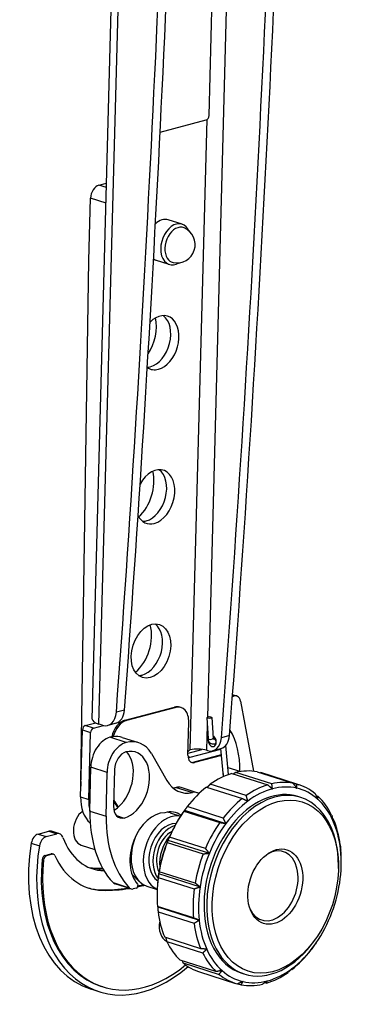
# Model space of a CAD drawing. Units: millimetres. Extents: x -590 to 2208, y -805 to 345.
# Drawn here: x 2122 to 2208, y -514 to -257 of the extents above; entities that cross this region are included whole.
import ezdxf

# ---------------------------------------------------------------- set-up
doc = ezdxf.new("R2010")
doc.units = ezdxf.units.MM
doc.header["$LTSCALE"] = 5
doc.layers.add('03-Rigging', color=6, linetype='Continuous')

msp = doc.modelspace()

# ---------------------------------------------------------------- linework, layer by layer
at = {"layer": '03-Rigging', "color": 241}
for p, q in [((2179.62, -126.25), (2171.29, -438.96)), ((2141.32, -439.52), (2149.34, -138.53)), ((2143.06, -440.81), (2151.1, -139.09)), ((2171.72, -282.24), (2174.09, -193.3)), ((2158.99, -286.56), (2170.98, -283.38)), ((2166.82, -447.52), (2171.19, -283.29)), ((2143.06, -300.34), (2145.04, -299.82)), ((2145.01, -300.96), (2143.06, -300.34)), ((2140.42, -320.03), (2140.86, -303.78)), ((2144.9, -305.06), (2140.86, -303.78)), ((2164.71, -310.55), (2161.11, -309.4)), ((2138.33, -455.74), (2140.42, -320.03)), ((2161.37, -321.03), (2157.77, -319.88)), ((2178.91, -433.49), (2177.84, -433.15)), ((2179.89, -434.8), (2183.27, -453.09)), ((2149.72, -437.16), (2147.59, -437.73)), ((2149.91, -439.74), (2162.68, -436.36)), ((2163.03, -436.47), (2150.26, -439.85)), ((2162.68, -436.36), (2163.03, -436.47)), ((2164.42, -436.49), (2164.07, -436.38)), ((2139.49, -441.19), (2142.21, -440.47)), ((2141.61, -441.86), (2139.49, -441.19)), ((2141.61, -441.86), (2144.23, -441.16)), ((2143.96, -441.09), (2143.06, -440.81)), ((2147.5, -440.58), (2145.37, -441.14)), ((2149.91, -439.74), (2150.26, -439.85)), ((2166.22, -448.92), (2166.45, -440.31)), ((2171.24, -441.03), (2171.06, -447.63)), ((2171.11, -439.15), (2171.47, -444.58)), ((2172.41, -439.06), (2172.77, -444.49)), ((2138.29, -459.76), (2138.76, -442.33)), ((2138.76, -442.33), (2140.87, -443)), ((2140.41, -460.43), (2140.87, -443)), ((2177.05, -443.79), (2174.92, -444.35)), ((2150.14, -445.6), (2145.91, -444.25)), ((2149.13, -444.29), (2153.35, -445.63)), ((2173.37, -444.53), (2172.86, -444.75)), ((2173.56, -445.86), (2173.37, -445.94)), ((2156.7, -448.46), (2160.71, -455.48)), ((2166.24, -448.35), (2169.86, -447.39)), ((2166.77, -449.44), (2174.82, -447.3)), ((2167.58, -450.73), (2174.96, -448.77)), ((2174.98, -448.97), (2167.93, -450.84)), ((2171.06, -447.63), (2171.28, -447.7)), ((2172.69, -447.76), (2174.82, -447.19)), ((2175.5, -454.47), (2174.81, -447.19)), ((2176.76, -453.96), (2176.05, -446.42)), ((2166.26, -449.28), (2166.77, -449.44)), ((2167.58, -450.73), (2167.93, -450.84)), ((2140.72, -463.45), (2140.94, -452.06)), ((2145.16, -453.4), (2140.94, -452.06)), ((2144.95, -464.79), (2145.16, -453.4)), ((2147.13, -452.64), (2146.88, -462.2)), ((2175.43, -453.71), (2175.41, -454.51)), ((2176.58, -452.1), (2179.71, -453.09)), ((2177.63, -453.67), (2186.99, -456.65)), ((2188.06, -456.36), (2178.7, -453.38)), ((2179.7, -453.19), (2179.71, -453.09)), ((2184.22, -453.23), (2193.58, -456.21)), ((2194.57, -456.44), (2185.21, -453.46)), ((2185.71, -453.61), (2195.07, -456.59)), ((2138.4, -455.77), (2138.33, -455.74)), ((2181.4, -459.44), (2172.04, -456.46)), ((2163.15, -457.3), (2167.37, -458.64)), ((2168.64, -458.69), (2164.42, -457.35)), ((2171.02, -457.22), (2180.38, -460.2)), ((2188.2, -457.68), (2188.21, -457.67)), ((2188.2, -457.68), (2188.2, -457.68)), ((2194.51, -457.5), (2194.51, -457.51)), ((2194.51, -457.51), (2194.52, -457.5)), ((2138.29, -459.76), (2140.41, -460.43)), ((2181.81, -460.87), (2181.82, -460.86)), ((2181.81, -460.87), (2181.81, -460.87)), ((2195.57, -459.91), (2194.86, -459.69)), ((2200.15, -459.65), (2199.59, -459.48)), ((2199.98, -460.37), (2199.98, -460.37)), ((2199.98, -460.37), (2199.99, -460.37)), ((2140.72, -463.45), (2144.95, -464.79)), ((2161.58, -463.94), (2164.28, -464.8)), ((2164.7, -464.16), (2164.95, -463.81)), ((2165.19, -463.46), (2174.55, -466.43)), ((2165.35, -463.27), (2165.34, -463.27)), ((2165.35, -463.26), (2165.35, -463.27)), ((2165.35, -463.27), (2176.12, -466.69)), ((2175.4, -465.29), (2166.04, -462.31)), ((2147.59, -464.63), (2149.61, -465.28)), ((2176.11, -466.69), (2176.12, -466.69)), ((2176.12, -466.69), (2176.12, -466.69)), ((2204.12, -465.62), (2203.86, -465.54)), ((2203.95, -465.92), (2203.95, -465.93)), ((2203.95, -465.93), (2203.95, -465.93)), ((2127.25, -469.45), (2130, -468.72)), ((2127.25, -469.45), (2129.36, -470.12)), ((2129.36, -470.12), (2132.11, -469.39)), ((2130, -468.72), (2132.11, -469.39)), ((2132.8, -469.4), (2130.69, -468.73)), ((2125.45, -471.85), (2127.57, -472.52)), ((2160.84, -471.63), (2170.21, -474.61)), ((2161.02, -471.02), (2171.79, -474.45)), ((2161.02, -471.02), (2161.02, -471.02)), ((2161.02, -471.02), (2161.02, -471.02)), ((2170.78, -473.21), (2161.41, -470.24)), ((2129.01, -475.04), (2130.64, -474.61)), ((2130.64, -474.61), (2130.99, -474.73)), ((2131.27, -474.73), (2130.92, -474.62)), ((2138.44, -472.33), (2141.98, -473.46)), ((2171.79, -474.45), (2171.79, -474.44)), ((2171.79, -474.45), (2171.79, -474.45)), ((2205.94, -473.51), (2205.93, -473.51)), ((2205.93, -473.51), (2205.94, -473.51)), ((2128.28, -476.09), (2128.63, -476.21)), ((2129.01, -475.04), (2129.36, -475.16)), ((2130.99, -474.73), (2129.36, -475.16)), ((2206.11, -477.33), (2206.12, -476.9)), ((2142.27, -478.36), (2144.39, -479.03)), ((2158.6, -479.77), (2158.6, -479.77)), ((2168.09, -482.26), (2158.73, -479.28)), ((2205.39, -478.4), (2205.39, -477.97)), ((2146.72, -482.11), (2150.95, -483.46)), ((2151.65, -479.89), (2153.55, -481.8)), ((2158.5, -480.75), (2167.86, -483.73)), ((2158.6, -479.77), (2169.37, -483.2)), ((2158.6, -479.77), (2158.6, -479.78)), ((2205.71, -482.2), (2205.7, -482.2)), ((2205.7, -482.2), (2205.71, -482.21)), ((2143.58, -484), (2143.93, -484.11)), ((2151.39, -483.74), (2147.16, -482.4)), ((2152.8, -483.53), (2151.99, -483.75)), ((2154.15, -482.77), (2154.5, -482.88)), ((2155.51, -483.02), (2158.21, -483.88)), ((2158.19, -484.64), (2158.18, -485.07)), ((2169.37, -483.2), (2169.37, -483.19)), ((2169.37, -483.2), (2169.37, -483.2)), ((2167.66, -491.33), (2158.3, -488.35)), ((2158.36, -488.46), (2158.37, -488.46)), ((2158.37, -488.46), (2169.14, -491.89)), ((2158.37, -488.46), (2158.37, -488.47)), ((2158.45, -489.72), (2167.81, -492.7)), ((2169.14, -491.89), (2169.14, -491.88)), ((2169.14, -491.89), (2169.14, -491.89)), ((2203.29, -490.95), (2203.28, -490.95)), ((2203.28, -490.95), (2203.28, -490.96)), ((2169.55, -499.33), (2160.19, -496.35)), ((2160.69, -497.46), (2170.05, -500.44)), ((2199.63, -496.52), (2199.38, -496.87)), ((2171.13, -499.47), (2171.12, -499.47)), ((2171.13, -499.47), (2171.13, -499.47)), ((2198.96, -498.7), (2198.96, -498.7)), ((2198.96, -498.7), (2198.96, -498.71)), ((2199.6, -497.81), (2199.36, -498.17)), ((2173.52, -505.3), (2164.16, -502.32)), ((2164.95, -503.03), (2174.31, -506.01)), ((2169.24, -505.39), (2178.6, -508.37)), ((2175.09, -505.03), (2175.09, -505.03)), ((2175.09, -505.03), (2175.09, -505.03)), ((2193.1, -504.7), (2193.28, -504.75)), ((2193.26, -504.53), (2193.26, -504.53)), ((2193.26, -504.53), (2193.26, -504.54)), ((2180.93, -505.94), (2180.22, -505.71)), ((2180.56, -507.9), (2180.56, -507.89)), ((2180.56, -507.89), (2180.56, -507.9)), ((2186.87, -507.72), (2186.87, -507.72)), ((2186.87, -507.72), (2186.87, -507.73)), ((2143.11, -510.55), (2141, -509.88)), ((2144.06, -509.28), (2143.71, -509.17)), ((2179.22, -508.46), (2180.09, -508.74)), ((2186.23, -508.16), (2186.68, -508.3))]:
    msp.add_line(p, q, dxfattribs=at)
msp.add_arc((2163.35, -315.89), 4.75, 257.7242, 66.9889, dxfattribs=at)
for centre, major_axis, ratio, start_param, end_param in [((-1339.08, 990.2), (-1284.18, 4848.5), 0.679127, 4.239054, 4.304361), ((-1341.2, 989.64), (-1284.18, 4848.5), 0.679127, 4.239054, 4.304361), ((-1367.46, 982.68), (-1284.18, 4848.5), 0.679127, 4.242054, 4.304361), ((-1369.59, 982.12), (-1284.18, 4848.5), 0.679127, 4.242054, 4.304361), ((2171.01, -282.43), (0.303, 0.953), 0.673762, 3.546739, 5.117535), ((2142.99, -303.21), (-0.91, -2.86), 0.673762, 3.546739, 5.117535), ((2159.44, -314.64), (1.67, 5.24), 0.673762, 0, 0.885884), ((2163.04, -315.79), (1.67, 5.24), 0.673762, 5.768692, 10.091854), ((2163.58, -315.96), (1.44, 4.52), 0.673762, 6.219964, 8.910285), ((2163.04, -315.79), (1.67, 5.24), 0.673762, 5.61611, 5.768692), ((2159.44, -314.64), (1.67, 5.24), 0.673762, 2.991201, 3.141593), ((2163.58, -315.96), (1.44, 4.52), 0.673762, 2.6271, 3.204814), ((2151.44, -339.1), (-2.64, -8.87), 0.678031, 1.15325, 2.245849), ((2158.73, -341.42), (-2.2, -6.91), 0.673762, 0.405146, 4.064084), ((2156.61, -340.75), (2.2, 6.91), 0.673762, 3.546739, 6.054277), ((2158.73, -341.42), (-2.2, -6.91), 0.673762, 6.084356, 6.688332), ((2156.61, -340.75), (2.2, 6.91), 0.673762, 3.395931, 3.546739), ((2157.65, -381.58), (-2.2, -6.91), 0.673762, 0.405146, 4.435502), ((2155.54, -380.91), (2.2, 6.91), 0.673762, 3.546739, 6.054277), ((2150.81, -379.41), (-2.64, -8.87), 0.678031, 0.817426, 2.287657), ((2157.65, -381.58), (-2.2, -6.91), 0.673762, 5.695039, 6.688332), ((2155.54, -380.91), (2.2, 6.91), 0.673762, 3.3705, 3.546739), ((2150.19, -419.71), (-2.64, -8.87), 0.678031, 0.780099, 2.325628), ((2154.47, -421.08), (2.2, 6.91), 0.673762, 3.546739, 6.054277), ((2154.47, -421.08), (2.2, 6.91), 0.673762, 3.3705, 3.546739), ((2178.16, -435.88), (0.76, 2.38), 0.673762, 5.383047, 6.923404), ((2162.9, -441.25), (1.52, 4.76), 0.673762, 5.117535, 6.688332), ((2144.09, -436.31), (-1.28, 4.83), 0.679127, 2.733565, 4.242054), ((2146.21, -435.75), (1.28, -4.83), 0.679127, 0, 1.100462), ((2162.55, -441.14), (1.52, 4.76), 0.673762, 0, 0.405146), ((2139.47, -442.14), (0.303, 0.953), 0.673762, 0.405146, 1.975943), ((2147.32, -439.68), (-6, 0.16), 0.291259, 0, 0.789364), ((2149.78, -444.52), (1.52, 4.76), 0.673762, 0.405146, 1.703822), ((2150.13, -444.64), (1.52, 4.76), 0.673762, 0.405146, 1.668317), ((2141.58, -442.81), (0.303, 0.953), 0.673762, 0.405146, 1.975943), ((2172.54, -445.21), (-0.38, 1.45), 0.679127, 4.304361, 5.741124), ((2173.54, -442.36), (-1.28, 4.83), 0.679127, 3.141593, 4.239054), ((2165.52, -456.85), (6.06, 19.06), 0.673762, 5.117535, 5.763385), ((2145.74, -450.72), (-2.05, -6.45), 0.673762, 3.546739, 5.127746), ((2149.97, -452.07), (2.05, 6.45), 0.673762, 0.405146, 1.986153), ((2145.62, -455.33), (-3.51, -11.04), 0.673762, 3.43991, 3.546739), ((2145.62, -455.33), (-3.51, -11.04), 0.673762, 3.141593, 3.43991), ((2149.84, -456.67), (3.51, 11.04), 0.673762, 5.73759, 6.688332), ((2171.41, -442.92), (1.28, -4.83), 0.679127, 5.875158, 7.380647), ((2172.54, -445.21), (-0.38, 1.45), 0.679127, 1.09705, 4.304361), ((2172.12, -444.54), (0.649, 0.043), 0.371853, 3.141593, 6.283185), ((2173.12, -445.35), (-0.256, 0.597), 0.638569, 5.77888, 6.283185), ((2173.12, -445.35), (-0.256, 0.597), 0.638569, 3.141593, 5.77888), ((2149.97, -451.89), (-1.21, -3.81), 0.673762, 3.546739, 5.117535), ((2145.62, -455.33), (2.73, 8.58), 0.673762, 3.9927, 5.908926), ((2149.84, -456.67), (2.73, 8.58), 0.673762, 3.546739, 6.688332), ((2168, -448.45), (-0.76, -2.38), 0.673762, 5.117535, 6.688332), ((2166.79, -448.48), (0.303, 0.953), 0.673762, 0.405146, 1.323208), ((2168.93, -448.2), (-3, 0.08), 0.291259, 3.930957, 5.501753), ((2166.79, -448.48), (0.303, 0.953), 0.673762, 2.664483, 3.546739), ((2167.64, -448.34), (-0.76, -2.38), 0.673762, 0.109896, 0.405146), ((2177.47, -479.5), (-8.23, -25.89), 0.673762, 3.57452, 3.868024), ((2177.47, -479.5), (-8.23, -25.89), 0.673762, 3.225455, 3.518958), ((2177.47, -479.5), (-8.23, -25.89), 0.673762, 3.141593, 3.169892), ((2145.42, -453.86), (-2.85, -9.59), 0.678031, 5.104653, 5.236727), ((2167.98, -446.91), (3.7, 11.62), 0.673762, 2.586808, 3.512938), ((2186.83, -482.48), (8.23, 25.89), 0.673762, 0.432928, 0.726431), ((2186.83, -482.48), (8.23, 25.89), 0.673762, 0.083862, 0.377365), ((2186.83, -482.48), (8.23, 25.89), 0.673762, 6.017981, 6.311485), ((2163.75, -445.57), (3.7, 11.62), 0.673762, 3.414806, 3.512938), ((2162.9, -462.11), (1.52, 4.76), 0.673762, 0, 0.371345), ((2177.47, -479.5), (-8.23, -25.89), 0.673762, 3.923586, 4.217089), ((2167.13, -463.45), (-1.52, -4.76), 0.673762, 2.993961, 3.512938), ((2187.54, -482.7), (-7.32, -23.01), 0.673762, 3.141593, 5.117535), ((2188.25, -482.93), (-7.32, -23.01), 0.673762, 1.993985, 5.117535), ((2187.54, -482.7), (-7.93, -24.94), 0.673762, 3.54692, 3.895624), ((2187.54, -482.7), (-7.93, -24.94), 0.673762, 3.197854, 3.546559), ((2187.54, -482.7), (-7.93, -24.94), 0.673762, 2.848788, 3.197493), ((2145.39, -457.88), (3.03, 9.53), 0.673762, 1.975943, 2.878002), ((2147.5, -458.55), (3.03, 9.53), 0.673762, 1.975943, 2.313003), ((2151.96, -455.09), (2.58, 8.1), 0.673762, 2.589787, 2.877804), ((2152.32, -455.21), (2.58, 8.1), 0.673762, 2.477714, 2.824655), ((2186.83, -482.48), (8.23, 25.89), 0.673762, 0.781994, 1.075497), ((2187.54, -482.7), (-7.93, -24.94), 0.673762, 3.895985, 4.24469), ((2187.54, -482.7), (-7.93, -24.94), 0.673762, 2.499722, 2.848427), ((2186.83, -482.48), (8.23, 25.89), 0.673762, 5.668916, 5.962419), ((2139.95, -467.57), (-1.52, -4.76), 0.673762, 3.916188, 6.283185), ((2162.02, -457.52), (9.09, 28.59), 0.673762, 1.986153, 2.7816), ((2149.72, -461.45), (-1.21, -3.81), 0.673762, 5.117535, 6.688332), ((2145.62, -455.33), (2.73, 8.58), 0.673762, 3.79493, 3.9927), ((2158.55, -474.08), (3.17, 9.96), 0.673762, 0.213984, 2.760868), ((2159.95, -473.93), (3.18, 10.01), 0.673762, 6.079952, 6.688332), ((2158.54, -473.48), (3.03, 9.54), 0.673762, 0, 0.114749), ((2155.73, -472.59), (-3.18, -10.01), 0.673762, 2.820221, 2.822866), ((2176.77, -479.27), (7.93, 24.94), 0.673762, 1.147608, 1.452164), ((2177.47, -479.5), (-8.23, -25.89), 0.673762, 4.272652, 4.566155), ((2166.24, -458.86), (9.09, 28.59), 0.673762, 1.986153, 2.7816), ((2161.71, -474.49), (3.03, 9.54), 0.673762, 0.074193, 1.975943), ((2161.71, -474.49), (-2.42, -7.62), 0.673762, 3.332147, 6.092631), ((2186.83, -482.48), (8.23, 25.89), 0.673762, 1.13106, 1.424563), ((2187.54, -482.7), (-7.93, -24.94), 0.673762, 4.245051, 4.593756), ((2187.54, -482.7), (-7.93, -24.94), 0.673762, 2.150656, 2.499361), ((2186.83, -482.48), (8.23, 25.89), 0.673762, 5.31985, 5.613353), ((2127.18, -471.84), (0.76, 2.38), 0.673762, 0.405146, 1.784102), ((2129.93, -471.11), (0.76, 2.38), 0.673762, 0, 0.405146), ((2132.05, -471.78), (0.76, 2.38), 0.673762, 5.572245, 6.688332), ((2158.54, -473.48), (3.03, 9.54), 0.673762, 1.282865, 1.975943), ((2162.77, -474.82), (2.42, 7.62), 0.673762, 0.430247, 2.711346), ((2162.77, -474.82), (2.03, 6.38), 0.673762, 0.598543, 2.54305), ((2153.12, -471.76), (12.12, 38.12), 0.673762, 1.784102, 3.141593), ((2129.3, -472.51), (-0.76, -2.38), 0.673762, 3.546739, 4.925694), ((2148.34, -457), (-6.85, -21.55), 0.673762, 5.572245, 6.4757), ((2176.77, -479.27), (7.93, 24.94), 0.673762, 1.452525, 1.801229), ((2164.53, -475.38), (2.42, 7.62), 0.673762, 1.005606, 2.135987), ((2177.47, -479.5), (-8.23, -25.89), 0.673762, 4.621718, 4.915221), ((2155.23, -472.43), (-12.12, -38.12), 0.673762, 4.925694, 7.122395), ((2130.62, -475.57), (0.303, 0.953), 0.673762, 0, 0.405146), ((2186.83, -482.48), (8.23, 25.89), 0.673762, 1.480125, 1.773629), ((2187.54, -482.7), (-7.93, -24.94), 0.673762, 4.594117, 4.942822), ((2188.25, -482.93), (2.84, 8.92), 0.673762, 2.493409, 6.931368), ((2187.54, -482.7), (-7.93, -24.94), 0.673762, 1.80159, 2.150295), ((2186.83, -482.48), (8.23, 25.89), 0.673762, 5.135578, 5.264287), ((2155.37, -472.48), (11.67, 36.69), 0.673762, 1.878455, 3.141593), ((2155.73, -472.59), (11.67, 36.69), 0.673762, 1.878455, 3.953072), ((2128.99, -476), (0.303, 0.953), 0.673762, 0.405146, 1.878455), ((2129.34, -476.11), (0.303, 0.953), 0.673762, 0.405146, 1.878455), ((2130.97, -475.68), (0.303, 0.953), 0.673762, 5.640637, 6.688332), ((2148.64, -457.64), (8.23, 25.89), 0.673762, 2.499044, 3.336121), ((2158.54, -473.48), (3.03, 9.54), 0.673762, 1.975943, 3.141593), ((2161.71, -474.49), (3.03, 9.54), 0.673762, 1.975943, 3.067399), ((2146.22, -456.32), (6.85, 21.55), 0.673762, 3.214405, 3.334108), ((2154.5, -410.15), (21.22, 66.71), 0.673762, 3.334108, 3.370035), ((2156.61, -410.82), (21.22, 66.71), 0.673762, 3.334108, 3.33441), ((2147.82, -480.35), (0.65, 2.05), 0.673762, 2.7816, 3.141593), ((2177.47, -479.5), (-8.23, -25.89), 0.673762, 4.970784, 5.264287), ((2176.77, -479.27), (7.93, 24.94), 0.673762, 1.80159, 1.993985), ((2187.54, -482.7), (-7.93, -24.94), 0.673762, 1.452525, 1.801229), ((2148.29, -457.53), (8.23, 25.89), 0.673762, 3.151685, 3.336121), ((2156.57, -410.92), (22.73, 71.47), 0.673762, 3.336121, 3.47078), ((2156.93, -411.03), (22.73, 71.47), 0.673762, 3.336121, 3.47078), ((2152.04, -481.69), (0.65, 2.05), 0.673762, 2.7816, 3.546739), ((2152.82, -483.06), (-0.152, -0.476), 0.673762, 0.405146, 2.211159), ((2175.56, -469.8), (-9.75, -30.67), 0.673762, 5.341436, 5.352751), ((2156.93, -411.03), (22.73, 71.47), 0.673762, 3.511091, 3.537049), ((2156.57, -410.92), (22.73, 71.47), 0.673762, 3.518641, 3.537049), ((2154.49, -472.71), (3.18, 10.01), 0.673762, 3.537049, 3.601079), ((2154.84, -472.82), (3.18, 10.01), 0.673762, 3.537049, 3.589508), ((2186.83, -482.48), (8.23, 25.89), 0.673762, 1.829191, 2.122694), ((2187.54, -482.7), (-7.93, -24.94), 0.673762, 4.943183, 5.291888), ((2187.54, -482.7), (-7.32, -23.01), 0.673762, 5.117535, 6.283185), ((2188.25, -482.93), (-7.32, -23.01), 0.673762, 5.117535, 7.430793), ((2177.47, -479.5), (-8.23, -25.89), 0.673762, 5.31985, 5.613353), ((2162.65, -492.27), (1.67, 5.24), 0.673762, 1.756517, 3.052606), ((2187.54, -482.7), (-7.93, -24.94), 0.673762, 5.292249, 5.640954), ((2187.54, -482.7), (-7.93, -24.94), 0.673762, 1.103459, 1.452164), ((2186.83, -482.48), (8.23, 25.89), 0.673762, 2.178257, 2.47176), ((2177.47, -479.5), (-8.23, -25.89), 0.673762, 5.668916, 5.962419), ((2187.54, -482.7), (-7.93, -24.94), 0.673762, 5.641315, 5.99002), ((2187.54, -482.7), (-7.93, -24.94), 0.673762, 0.754393, 1.103098), ((2186.83, -482.48), (8.23, 25.89), 0.673762, 3.923586, 4.217089), ((2186.83, -482.48), (8.23, 25.89), 0.673762, 4.272652, 4.2892), ((2186.83, -482.48), (8.23, 25.89), 0.673762, 2.527323, 2.820826), ((2177.47, -479.5), (-8.23, -25.89), 0.673762, 6.017981, 6.283185), ((2187.54, -482.7), (-7.93, -24.94), 0.673762, 5.990381, 6.339085), ((2187.54, -482.7), (-7.93, -24.94), 0.673762, 0.405327, 0.754032), ((2186.83, -482.48), (8.23, 25.89), 0.673762, 2.876389, 3.169892), ((2187.54, -482.7), (-7.93, -24.94), 0.673762, 0.056261, 0.404966), ((2186.83, -482.48), (8.23, 25.89), 0.673762, 3.57452, 3.868024), ((2186.83, -482.48), (8.23, 25.89), 0.673762, 3.225455, 3.518958)]:
    msp.add_ellipse(centre, major_axis=major_axis, ratio=ratio, start_param=start_param, end_param=end_param, dxfattribs=at)
for centre, major_axis, ratio in [((2156.58, -421.75), (-2.2, -6.91), 0.673762), ((2171.76, -439.1), (0.649, 0.043), 0.371853), ((2188.95, -483.15), (7.02, 22.06), 0.673762), ((2188.95, -483.15), (-3.05, -9.59), 0.673762)]:
    msp.add_ellipse(centre, major_axis=major_axis, ratio=ratio, dxfattribs=at)
for points, knots in [([(2173.37, -445.94), (2173.21, -446.01), (2173.03, -446.06), (2172.69, -446.06), (2172.53, -446.03), (2172.24, -445.93), (2172.12, -445.85), (2171.88, -445.65), (2171.79, -445.53), (2171.62, -445.24), (2171.56, -445.07), (2171.49, -444.8), (2171.48, -444.69), (2171.47, -444.58)], [2.825373, 2.825373, 2.825373, 2.825373, 3.132165, 3.132165, 3.388713, 3.388713, 3.632282, 3.632282, 3.896498, 3.896498, 4.206276, 4.206276, 4.396169, 4.396169, 4.396169, 4.396169]), ([(2172.85, -444.77), (2172.85, -444.77), (2172.85, -444.77), (2172.84, -444.76), (2172.83, -444.74), (2172.8, -444.67), (2172.79, -444.64), (2172.77, -444.56), (2172.77, -444.53), (2172.77, -444.49)], [3.5900895, 3.5900895, 3.5900895, 3.5900895, 3.6994817, 3.6994817, 4.013641, 4.013641, 4.2433034, 4.2433034, 4.3961689, 4.3961689, 4.3961689, 4.3961689])]:
    msp.add_open_spline(points, degree=3, knots=knots, dxfattribs=at)
msp.add_open_spline([(2172.86, -444.75), (2172.85, -444.75), (2172.85, -444.75), (2172.84, -444.76)], degree=3, dxfattribs=at)
for points, weights in [([(2178.7, -453.38), (2178.38, -453.6), (2178.07, -453.81)], [1, 1.00013255096, 1.00013546289]), ([(2185.21, -453.46), (2185.15, -453.49), (2185.09, -453.51)], [1, 1.00002188198, 1.00004023096]), ([(2172.04, -456.46), (2171.61, -456.87), (2171.21, -457.28)], [1, 1.00022619043, 1.00007487956]), ([(2186.99, -456.65), (2187.61, -457.17), (2188.2, -457.68)], [1, 1.00027105656, 1]), ([(2188.21, -457.67), (2188.14, -457.03), (2188.06, -456.36)], [1, 1.00027105657, 1]), ([(2193.58, -456.21), (2194.06, -456.87), (2194.51, -457.5)], [1, 1.00027105661, 1]), ([(2194.52, -457.5), (2194.55, -456.98), (2194.57, -456.44)], [1, 1.00027105655, 1]), ([(2199.35, -458.94), (2199.68, -459.67), (2199.98, -460.37)], [1, 1.00027105662, 1]), ([(2180.38, -460.2), (2181.11, -460.54), (2181.81, -460.87)], [1, 1.00027105658, 1]), ([(2181.82, -460.86), (2181.62, -460.16), (2181.4, -459.44)], [1, 1.00027105662, 1]), ([(2199.99, -460.37), (2200.07, -460.02), (2200.15, -459.65)], [1, 1.00027105666, 1]), ([(2165.34, -463.27), (2165.26, -463.36), (2165.19, -463.46)], [1, 1.0002710566, 1]), ([(2166.04, -462.31), (2165.68, -462.79), (2165.35, -463.26)], [1, 1.00027105662, 1]), ([(2174.55, -466.43), (2175.35, -466.57), (2176.11, -466.69)], [1, 1.00027105655, 1]), ([(2176.12, -466.69), (2175.77, -466), (2175.4, -465.29)], [1, 1.00027105658, 1]), ([(2203.62, -464.52), (2203.79, -465.23), (2203.95, -465.92)], [1, 1.00027105659, 1]), ([(2203.95, -465.93), (2204.04, -465.78), (2204.12, -465.62)], [1, 1.00027105663, 1]), ([(2161.02, -471.02), (2160.93, -471.32), (2160.84, -471.63)], [1, 1.00027105659, 1]), ([(2161.41, -470.24), (2161.21, -470.63), (2161.02, -471.02)], [1, 1.0002710566, 1]), ([(2170.21, -474.61), (2171.02, -474.53), (2171.79, -474.45)], [1, 1.00027105654, 1]), ([(2171.79, -474.44), (2171.3, -473.84), (2170.78, -473.21)], [1, 1.00027105664, 1]), ([(2205.86, -472.25), (2205.9, -472.89), (2205.94, -473.51)], [1, 1.00027105659, 1]), ([(2205.94, -473.51), (2205.97, -473.57), (2206, -473.63)], [1, 1.00027105663, 1]), ([(2158.73, -479.28), (2158.66, -479.53), (2158.6, -479.77)], [1, 1.00027105661, 1]), ([(2158.6, -479.78), (2158.55, -480.25), (2158.5, -480.75)], [1, 1.0002710566, 1]), ([(2169.37, -483.19), (2168.74, -482.73), (2168.09, -482.26)], [1, 1.00027105656, 1]), ([(2167.86, -483.73), (2168.63, -483.46), (2169.37, -483.2)], [1, 1.00027105659, 1]), ([(2158.3, -488.35), (2158.33, -488.4), (2158.36, -488.46)], [1, 1.00027105664, 1]), ([(2158.37, -488.47), (2158.4, -489.08), (2158.45, -489.72)], [1, 1.00027105663, 1]), ([(2169.14, -491.88), (2168.42, -491.61), (2167.66, -491.33)], [1, 1.00027105656, 1]), ([(2167.81, -492.7), (2168.49, -492.29), (2169.14, -491.89)], [1, 1.00027105656, 1]), ([(2160.44, -496.43), (2160.56, -496.94), (2160.69, -497.46)], [1.00010826095, 1.00019631894, 1]), ([(2171.12, -499.47), (2170.35, -499.4), (2169.55, -499.33)], [1, 1.00027105656, 1]), ([(2170.05, -500.44), (2170.6, -499.95), (2171.13, -499.47)], [1, 1.00027105653, 1]), ([(2198.96, -498.71), (2198.62, -499.18), (2198.27, -499.66)], [1, 1.00027105661, 1]), ([(2199.11, -498.52), (2199.04, -498.61), (2198.96, -498.7)], [1, 1.0002710566, 1]), ([(2164.72, -502.5), (2164.83, -502.76), (2164.95, -503.03)], [1.00012638483, 1.00010032602, 1]), ([(2175.09, -505.03), (2174.32, -505.16), (2173.52, -505.3)], [1, 1.00027105658, 1]), ([(2174.31, -506.01), (2174.72, -505.51), (2175.09, -505.03)], [1, 1.0002710566, 1]), ([(2193.26, -504.54), (2192.77, -505.02), (2192.26, -505.51)], [1, 1.0002710566, 1]), ([(2193.28, -504.75), (2193.28, -504.64), (2193.26, -504.53)], [1, 1.00027105662, 1]), ([(2180.56, -507.9), (2179.84, -508.2), (2179.1, -508.51)], [1, 1.00027105664, 1]), ([(2180.09, -508.74), (2180.33, -508.31), (2180.56, -507.9)], [1, 1.00027105659, 1]), ([(2186.87, -507.73), (2186.25, -508.15), (2185.61, -508.59)], [1, 1.0002710566, 1]), ([(2186.68, -508.3), (2186.78, -508.01), (2186.87, -507.72)], [1, 1.00027105659, 1])]:
    msp.add_rational_spline(points, weights, degree=2, dxfattribs=at)

doc.saveas('drawing.dxf')
